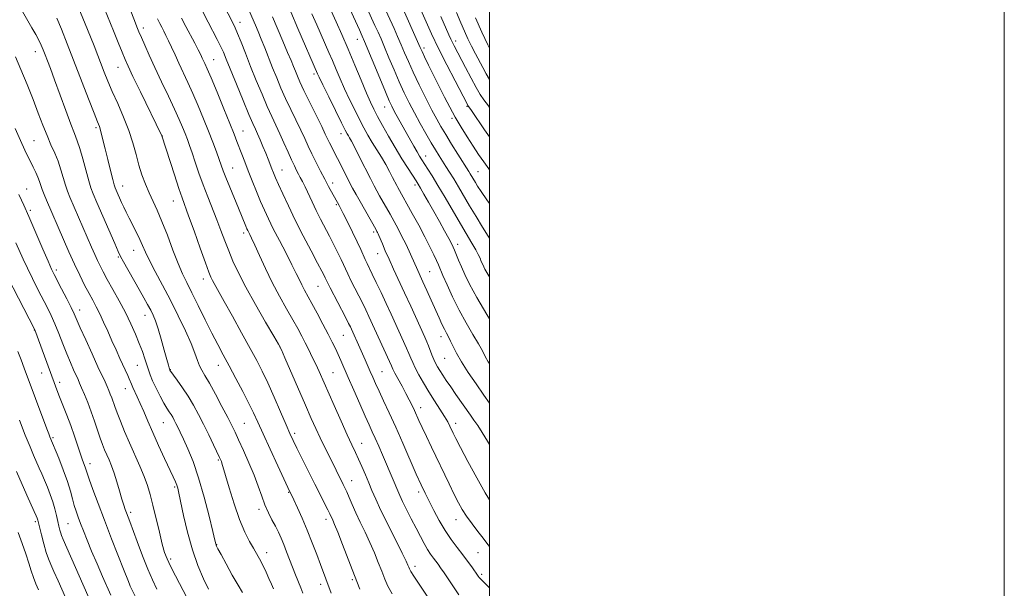
# Model space of a CAD drawing. Extents: x 2187300 to 2190200, y 339800 to 342700.
# Drawn here: x 2189817 to 2190200, y 340170 to 340391 of the extents above; entities that cross this region are included whole.
import ezdxf

# ---------------------------------------------------------------- set-up
doc = ezdxf.new("R2010")
doc.units = 0
doc.header["$MEASUREMENT"] = 0
for name, color, linetype, lineweight in [('32000', 7, 'Continuous', 0), ('DTM SPOT ELEVATION', 2, 'Continuous', 13), ('INDEX CONTOUR', 41, 'Continuous', 13), ('INTERMEDIATE CONTOUR', 44, 'Continuous', 0)]:
    doc.layers.add(name, color=color, linetype=linetype, lineweight=lineweight)

msp = doc.modelspace()

# ---------------------------------------------------------------- linework, layer by layer
at = {"layer": '32000', "flags": 128}
for points in [[(2187300, 339800), (2190200, 339800), (2190200, 342700), (2187300, 342700), (2187300, 339800)], [(2187500, 340000), (2190000, 340000), (2190000, 342500), (2187500, 342500), (2187500, 340000)]]:
    msp.add_lwpolyline(points, dxfattribs=at)
at = {"layer": 'DTM SPOT ELEVATION'}
for p in [(2189903.03, 340390.33, 1063.4), (2189865.56, 340388.24, 1071.51), (2189948.71, 340383.83, 1052.7), (2189986.89, 340383.14, 1041.52), (2189823.52, 340378.93, 1080.67), (2189974.6, 340380.38, 1045.58), (2189892.87, 340375.92, 1067.17), (2189855.61, 340372.88, 1074.82), (2189931.77, 340370.24, 1058.38), (2189959.3, 340357.49, 1052.75), (2189991.25, 340357.72, 1044.16), (2189985.45, 340353.04, 1046.32), (2189847.12, 340349.45, 1078.28), (2189904.21, 340348.12, 1067.19), (2189822.98, 340344.45, 1083.02), (2189872.85, 340346.16, 1073.98), (2189942.33, 340347.06, 1058.61), (2189975.25, 340338.47, 1051.34), (2189900.16, 340333.79, 1069.18), (2189919.45, 340332.99, 1065.2), (2189995.58, 340332.35, 1047.06), (2189820.14, 340325.61, 1085.22), (2189857.47, 340326.82, 1077.33), (2189939.08, 340327.95, 1061.49), (2189971.03, 340327.17, 1054.38), (2189877.21, 340320.97, 1074.74), (2189821.59, 340317.26, 1085.67), (2189940.54, 340319.52, 1062.2), (2189904.53, 340308.54, 1070.39), (2189955.05, 340308.88, 1060.31), (2189987.69, 340304.13, 1053.49), (2189855.83, 340299.12, 1080.18), (2189861.79, 340301.71, 1078.75), (2189956.49, 340300.46, 1060.73), (2189831.69, 340294.17, 1085.62), (2189888.87, 340290.69, 1074.55), (2189976.8, 340293.54, 1057.02), (2189933.4, 340287.79, 1066.91), (2189840.77, 340278.64, 1085.41), (2189866.13, 340276.55, 1080.68), (2189823.17, 340270.81, 1090.05), (2189943.16, 340268.7, 1066.95), (2189981.13, 340268.23, 1058.58), (2189918.63, 340264.15, 1072.01), (2189982.55, 340259.84, 1058.97), (2189863.14, 340257.06, 1082.91), (2189894.65, 340257.13, 1076.69), (2189826.06, 340254.09, 1090.75), (2189875.94, 340255.4, 1079.95), (2189939.2, 340254.27, 1069.05), (2189958.18, 340254.57, 1065.06), (2189833.07, 340250.5, 1089.5), (2189858.52, 340248.04, 1084.68), (2189973.24, 340240.69, 1063.43), (2189873.31, 340234.8, 1082.89), (2189904.73, 340234.53, 1077.02), (2189986.89, 340234.6, 1061.49), (2189924.37, 340230.62, 1073.62), (2189830.42, 340228.98, 1091.77), (2189950.35, 340226.7, 1069.25), (2189844.77, 340218.84, 1089.48), (2189894.65, 340220.27, 1080.18), (2189946.46, 340212.22, 1071.28), (2189877.63, 340209.73, 1084.25), (2189921.96, 340207.72, 1076.12), (2189972.49, 340207.82, 1066.4), (2189860.58, 340199.99, 1087.64), (2189910.51, 340201.07, 1078.41), (2189823.52, 340196.3, 1096.29), (2189836.2, 340195.58, 1093), (2189936.43, 340197.2, 1074.49), (2189986.98, 340197.1, 1064.71), (2189894.06, 340187.36, 1081.93), (2189913.44, 340184.27, 1079.4), (2189995.5, 340184.27, 1064.97), (2189876.15, 340181.81, 1085.65), (2189971.12, 340179.02, 1069.53), (2189996.93, 340175.88, 1065.71), (2189934.41, 340171.99, 1076.48), (2189946.77, 340173.81, 1074.26)]:
    msp.add_point(p, dxfattribs=at)
at = {"layer": 'INDEX CONTOUR'}
for points in [[(2189916.061, 340170.281, 1080), (2189915.292, 340172.042, 1080), (2189914.29, 340174.29, 1080), (2189913.228, 340176.639, 1080), (2189912.317, 340178.606, 1080), (2189911.703, 340179.859, 1080), (2189911.273, 340180.655, 1080), (2189908.261, 340185.96, 1080), (2189906.743, 340188.662, 1080), (2189904.927, 340192.291, 1080), (2189902.904, 340197.138, 1080), (2189900.795, 340203.224, 1080), (2189898.845, 340209.499, 1080), (2189896.023, 340219.111, 1080), (2189895.822, 340219.709, 1080), (2189895.601, 340220.244, 1080), (2189895.148, 340221.229, 1080), (2189892.794, 340226.195, 1080), (2189890.937, 340230.064, 1080), (2189888.933, 340234.16, 1080), (2189886.973, 340238.026, 1080), (2189885.013, 340241.641, 1080), (2189882.952, 340245.092, 1080), (2189880.757, 340248.395, 1080), (2189878.695, 340251.292, 1080), (2189875.852, 340255.164, 1080), (2189875.748, 340255.357, 1080), (2189875.527, 340256.059, 1080), (2189875.229, 340257.123, 1080), (2189874.631, 340259.344, 1080), (2189873.665, 340262.981, 1080), (2189872.489, 340267.3, 1080), (2189871.314, 340271.321, 1080), (2189870.296, 340274.313, 1080), (2189869.359, 340276.541, 1080), (2189868.367, 340278.522, 1080), (2189867.193, 340280.712, 1080), (2189865.745, 340283.33, 1080), (2189863.939, 340286.537, 1080), (2189857.809, 340297.345, 1080), (2189856.671, 340299.43, 1080), (2189855.735, 340301.377, 1080), (2189854.384, 340304.447, 1080), (2189847.451, 340320.386, 1080), (2189846.016, 340323.733, 1080), (2189845.113, 340326.117, 1080), (2189844.294, 340328.824, 1080), (2189841.996, 340337.278, 1080), (2189840.822, 340341.368, 1080), (2189839.819, 340344.379, 1080), (2189838.762, 340347.126, 1080), (2189837.335, 340350.792, 1080), (2189835.348, 340356.152, 1080), (2189831.017, 340368.089, 1080), (2189829.424, 340372.408, 1080), (2189828.264, 340375.475, 1080), (2189827.383, 340377.754, 1080), (2189826.628, 340379.67, 1080), (2189825.856, 340381.487, 1080), (2189824.921, 340383.428, 1080), (2189823.709, 340385.679, 1080), (2189822.223, 340388.278, 1080), (2189818.55, 340394.537, 1080)], [(2190000, 340306.444, 1050), (2189999.455, 340307.268, 1050), (2189997.217, 340310.833, 1050), (2189994.755, 340314.874, 1050), (2189992.287, 340319.005, 1050), (2189987.922, 340326.422, 1050), (2189986.078, 340329.513, 1050), (2189984.46, 340332.138, 1050), (2189983.019, 340334.407, 1050), (2189981.692, 340336.474, 1050), (2189980.4, 340338.511, 1050), (2189979, 340340.788, 1050), (2189977.332, 340343.596, 1050), (2189975.3, 340347.119, 1050), (2189973.064, 340351.098, 1050), (2189970.846, 340355.163, 1050), (2189968.811, 340359.056, 1050), (2189966.888, 340362.968, 1050), (2189964.947, 340367.198, 1050), (2189962.915, 340371.896, 1050), (2189960.937, 340376.613, 1050), (2189959.216, 340380.748, 1050), (2189957.876, 340383.907, 1050), (2189956.729, 340386.516, 1050), (2189955.509, 340389.211, 1050), (2189952.37, 340396.08, 1050)], [(2190000, 340368.179, 1040), (2189998.74, 340370.322, 1040), (2189997.401, 340372.767, 1040), (2189994.55, 340378.154, 1040), (2189993.043, 340381.059, 1040), (2189991.594, 340383.991, 1040), (2189990.242, 340386.937, 1040), (2189988.826, 340390.198, 1040), (2189987.133, 340394.153, 1040)], [(2189981.312, 340159.068, 1070), (2189972.652, 340172.068, 1070), (2189970.667, 340175.092, 1070), (2189969.485, 340176.979, 1070), (2189968.921, 340178.003, 1070), (2189968.648, 340178.642, 1070), (2189968.331, 340179.415, 1070), (2189967.6, 340180.994, 1070), (2189966.08, 340184.095, 1070), (2189960.582, 340195.058, 1070), (2189957.816, 340200.698, 1070), (2189955.791, 340205.056, 1070), (2189954.33, 340208.434, 1070), (2189953.084, 340211.451, 1070), (2189951.777, 340214.582, 1070), (2189950.43, 340217.726, 1070), (2189949.138, 340220.64, 1070), (2189947.931, 340223.246, 1070), (2189946.573, 340226.127, 1070), (2189944.766, 340230.033, 1070), (2189942.338, 340235.402, 1070), (2189939.642, 340241.439, 1070), (2189933.775, 340254.681, 1070), (2189932.481, 340257.512, 1070), (2189931.157, 340260.295, 1070), (2189929.793, 340263.072, 1070), (2189928.424, 340265.79, 1070), (2189927.05, 340268.46, 1070), (2189925.507, 340271.352, 1070), (2189923.595, 340274.798, 1070), (2189921.186, 340279.037, 1070), (2189918.449, 340283.934, 1070), (2189915.629, 340289.255, 1070), (2189912.957, 340294.711, 1070), (2189910.618, 340299.764, 1070), (2189908.783, 340303.814, 1070), (2189907.566, 340306.443, 1070), (2189906.835, 340307.949, 1070), (2189906.081, 340309.456, 1070), (2189905.759, 340310.176, 1070), (2189905.328, 340311.208, 1070), (2189902.485, 340318.165, 1070), (2189899.117, 340326.327, 1070), (2189897.62, 340330.03, 1070), (2189896.581, 340332.726, 1070), (2189895.805, 340334.865, 1070), (2189894.998, 340337.137, 1070), (2189893.911, 340340.1, 1070), (2189892.515, 340343.792, 1070), (2189890.828, 340348.115, 1070), (2189888.893, 340352.932, 1070), (2189886.823, 340357.921, 1070), (2189884.753, 340362.719, 1070), (2189882.798, 340367.039, 1070), (2189879.325, 340374.448, 1070), (2189877.825, 340377.718, 1070), (2189876.487, 340380.667, 1070), (2189875.312, 340383.206, 1070), (2189874.298, 340385.285, 1070), (2189873.417, 340387, 1070), (2189872.637, 340388.485, 1070), (2189871.901, 340389.922, 1070), (2189871.067, 340391.688, 1070)], [(2190000, 340226.292, 1060), (2189999.218, 340227.619, 1060), (2189997.164, 340230.934, 1060), (2189995.404, 340233.653, 1060), (2189993.966, 340235.801, 1060), (2189992.618, 340237.747, 1060), (2189986.968, 340245.781, 1060), (2189984.918, 340248.732, 1060), (2189983.204, 340251.239, 1060), (2189981.826, 340253.307, 1060), (2189980.725, 340255.024, 1060), (2189979.837, 340256.495, 1060), (2189979.08, 340257.893, 1060), (2189978.368, 340259.408, 1060), (2189977.641, 340261.161, 1060), (2189976.253, 340264.701, 1060), (2189975.635, 340266.193, 1060), (2189974.84, 340267.992, 1060), (2189969.412, 340280.016, 1060), (2189966.999, 340285.292, 1060), (2189962.71, 340294.5, 1060), (2189960.958, 340298.319, 1060), (2189959.515, 340301.602, 1060), (2189958.385, 340304.276, 1060), (2189957.05, 340307.493, 1060), (2189956.736, 340308.208, 1060), (2189956.52, 340308.655, 1060), (2189956.276, 340309.118, 1060), (2189955.8, 340309.972, 1060), (2189949.689, 340320.719, 1060), (2189948.163, 340323.452, 1060), (2189946.828, 340325.907, 1060), (2189945.497, 340328.443, 1060), (2189944.032, 340331.308, 1060), (2189937.822, 340343.573, 1060), (2189937.098, 340345.081, 1060), (2189936.216, 340346.945, 1060), (2189934.804, 340349.865, 1060), (2189930.166, 340359.274, 1060), (2189927.927, 340363.868, 1060), (2189926.365, 340367.196, 1060), (2189925.346, 340369.513, 1060), (2189924.6, 340371.341, 1060), (2189923.865, 340373.189, 1060), (2189922.927, 340375.503, 1060), (2189921.585, 340378.714, 1060), (2189919.729, 340383.049, 1060), (2189915.633, 340392.531, 1060)], [(2189865.02, 340161.963, 1090), (2189860.747, 340170.54, 1090), (2189860.448, 340171.203, 1090), (2189860.121, 340172.03, 1090), (2189859.441, 340173.779, 1090), (2189858.099, 340177.206, 1090), (2189853.196, 340189.668, 1090), (2189850.407, 340196.859, 1090), (2189847.935, 340203.385, 1090), (2189845.934, 340208.802, 1090), (2189844.501, 340212.796, 1090), (2189843.673, 340215.217, 1090), (2189842.934, 340217.504, 1090), (2189841.928, 340220.239, 1090), (2189841.105, 340222.571, 1090), (2189838.736, 340229.564, 1090), (2189837.29, 340233.643, 1090), (2189835.759, 340237.682, 1090), (2189832.941, 340244.786, 1090), (2189831.856, 340247.598, 1090), (2189830.827, 340250.377, 1090), (2189823.353, 340270.879, 1090), (2189823.255, 340271.093, 1090), (2189810.77, 340295.225, 1090)]]:
    msp.add_polyline3d(points, dxfattribs=at)
at = {"layer": 'INTERMEDIATE CONTOUR'}
for points in [[(2189962.122, 340168.221, 1072), (2189960.566, 340171.209, 1072), (2189959.316, 340174.039, 1072), (2189958.126, 340177.036, 1072), (2189956.791, 340180.446, 1072), (2189955.268, 340184.207, 1072), (2189953.552, 340188.177, 1072), (2189951.671, 340192.211, 1072), (2189949.772, 340196.143, 1072), (2189948.028, 340199.8, 1072), (2189946.583, 340203.03, 1072), (2189945.43, 340205.752, 1072), (2189944.531, 340207.905, 1072), (2189943.829, 340209.493, 1072), (2189943.205, 340210.795, 1072), (2189937.66, 340221.879, 1072), (2189935.936, 340225.364, 1072), (2189934.216, 340228.925, 1072), (2189932.566, 340232.469, 1072), (2189930.77, 340236.47, 1072), (2189928.535, 340241.55, 1072), (2189920.514, 340259.944, 1072), (2189919.132, 340263.064, 1072), (2189918.005, 340265.272, 1072), (2189916.178, 340268.437, 1072), (2189913.008, 340273.877, 1072), (2189909.093, 340280.698, 1072), (2189905.343, 340287.453, 1072), (2189902.462, 340293.017, 1072), (2189900.343, 340297.558, 1072), (2189898.671, 340301.565, 1072), (2189897.167, 340305.464, 1072), (2189895.685, 340309.432, 1072), (2189894.111, 340313.58, 1072), (2189890.548, 340322.57, 1072), (2189888.769, 340327.225, 1072), (2189887.14, 340331.809, 1072), (2189885.706, 340336.065, 1072), (2189884.496, 340339.708, 1072), (2189883.514, 340342.564, 1072), (2189882.656, 340344.909, 1072), (2189881.794, 340347.133, 1072), (2189880.79, 340349.613, 1072), (2189879.475, 340352.682, 1072), (2189877.67, 340356.664, 1072), (2189875.291, 340361.713, 1072), (2189872.617, 340367.317, 1072), (2189870.023, 340372.797, 1072), (2189867.818, 340377.578, 1072), (2189866.062, 340381.497, 1072), (2189864.751, 340384.493, 1072), (2189863.83, 340386.647, 1072), (2189863.033, 340388.598, 1072), (2189862.039, 340391.124, 1072), (2189856.78, 340404.69, 1072)], [(2190000, 340275.097, 1054), (2189998.955, 340276.823, 1054), (2189995.085, 340283.424, 1054), (2189992.284, 340288.568, 1054), (2189990.412, 340292.403, 1054), (2189989.092, 340295.407, 1054), (2189988.013, 340297.971, 1054), (2189986.424, 340301.803, 1054), (2189985.88, 340303.06, 1054), (2189985.242, 340304.369, 1054), (2189984.209, 340306.312, 1054), (2189982.58, 340309.292, 1054), (2189980.536, 340312.982, 1054), (2189978.353, 340316.876, 1054), (2189976.291, 340320.511, 1054), (2189974.509, 340323.611, 1054), (2189973.153, 340325.945, 1054), (2189972.26, 340327.451, 1054), (2189971.462, 340328.733, 1054), (2189968.403, 340333.517, 1054), (2189965.983, 340337.374, 1054), (2189963.343, 340341.717, 1054), (2189960.769, 340346.141, 1054), (2189958.442, 340350.294, 1054), (2189956.519, 340353.832, 1054), (2189955.062, 340356.621, 1054), (2189953.76, 340359.34, 1054), (2189952.211, 340362.878, 1054), (2189950.12, 340367.849, 1054), (2189947.646, 340373.786, 1054), (2189945.052, 340379.946, 1054), (2189942.582, 340385.673, 1054), (2189940.401, 340390.631, 1054), (2189936.604, 340399.212, 1054)], [(2190000, 340291.437, 1052), (2189999.727, 340291.893, 1052), (2189998.247, 340294.516, 1052), (2189997.377, 340296.233, 1052), (2189996.823, 340297.487, 1052), (2189996.31, 340298.686, 1052), (2189995.645, 340300.105, 1052), (2189994.654, 340301.985, 1052), (2189993.192, 340304.542, 1052), (2189988.748, 340312.077, 1052), (2189982.773, 340322.3, 1052), (2189979.983, 340327.017, 1052), (2189977.756, 340330.673, 1052), (2189976.058, 340333.367, 1052), (2189973.757, 340336.931, 1052), (2189972.849, 340338.389, 1052), (2189971.861, 340340.065, 1052), (2189970.644, 340342.208, 1052), (2189963.014, 340355.856, 1052), (2189962.013, 340357.74, 1052), (2189961.004, 340359.894, 1052), (2189959.535, 340363.333, 1052), (2189957.336, 340368.638, 1052), (2189951.44, 340382.973, 1052), (2189950.539, 340385.055, 1052), (2189949.464, 340387.412, 1052), (2189944.128, 340399.035, 1052)], [(2190000, 340333.027, 1046), (2189999.723, 340333.393, 1046), (2189997.744, 340336.147, 1046), (2189995.755, 340339.059, 1046), (2189993.644, 340342.264, 1046), (2189991.343, 340345.844, 1046), (2189988.964, 340349.672, 1046), (2189986.665, 340353.57, 1046), (2189984.555, 340357.413, 1046), (2189982.548, 340361.297, 1046), (2189976.363, 340373.709, 1046), (2189974.774, 340376.934, 1046), (2189973.776, 340379.007, 1046), (2189973.046, 340380.602, 1046), (2189965.375, 340397.778, 1046)], [(2189938.498, 340168.575, 1076), (2189934.339, 340179.648, 1076), (2189932.88, 340183.58, 1076), (2189931.146, 340188.159, 1076), (2189929.227, 340192.985, 1076), (2189927.246, 340197.648, 1076), (2189925.422, 340201.729, 1076), (2189924.005, 340204.806, 1076), (2189921.697, 340209.654, 1076), (2189917.768, 340218.054, 1076), (2189914.787, 340224.467, 1076), (2189912.021, 340230.468, 1076), (2189909.977, 340234.966, 1076), (2189908.321, 340238.566, 1076), (2189906.508, 340242.294, 1076), (2189904.148, 340246.894, 1076), (2189901.468, 340251.975, 1076), (2189898.848, 340256.862, 1076), (2189896.558, 340261.1, 1076), (2189894.418, 340265.115, 1076), (2189892.137, 340269.552, 1076), (2189889.528, 340274.815, 1076), (2189886.828, 340280.335, 1076), (2189884.379, 340285.304, 1076), (2189882.411, 340289.206, 1076), (2189880.72, 340292.691, 1076), (2189878.99, 340296.707, 1076), (2189876.993, 340301.887, 1076), (2189874.849, 340307.623, 1076), (2189872.764, 340312.997, 1076), (2189870.902, 340317.326, 1076), (2189867.728, 340324.113, 1076), (2189866.307, 340327.48, 1076), (2189864.984, 340331.073, 1076), (2189863.779, 340334.919, 1076), (2189862.666, 340339.05, 1076), (2189861.45, 340343.515, 1076), (2189859.89, 340348.368, 1076), (2189857.848, 340353.581, 1076), (2189855.586, 340358.792, 1076), (2189853.46, 340363.561, 1076), (2189851.74, 340367.574, 1076), (2189850.331, 340371.048, 1076), (2189846.368, 340381.196, 1076), (2189844.939, 340384.807, 1076), (2189839.993, 340397.074, 1076)], [(2189949.686, 340170.113, 1074), (2189947.605, 340175.429, 1074), (2189942.935, 340187.419, 1074), (2189941.025, 340192.259, 1074), (2189939.792, 340195.281, 1074), (2189939.101, 340196.875, 1074), (2189937.954, 340199.36, 1074), (2189937.192, 340200.918, 1074), (2189932.122, 340210.899, 1074), (2189929.669, 340215.781, 1074), (2189927.217, 340220.7, 1074), (2189925.147, 340224.884, 1074), (2189923.688, 340227.884, 1074), (2189922.469, 340230.527, 1074), (2189920.969, 340233.959, 1074), (2189918.823, 340238.949, 1074), (2189916.303, 340244.763, 1074), (2189913.841, 340250.294, 1074), (2189911.715, 340254.784, 1074), (2189909.602, 340258.901, 1074), (2189907.026, 340263.665, 1074), (2189903.704, 340269.719, 1074), (2189900.123, 340276.21, 1074), (2189896.961, 340281.903, 1074), (2189892.426, 340289.986, 1074), (2189891.752, 340291.334, 1074), (2189890.939, 340293.323, 1074), (2189889.616, 340296.923, 1074), (2189887.568, 340302.664, 1074), (2189885.206, 340309.311, 1074), (2189883.106, 340315.191, 1074), (2189880.56, 340322.205, 1074), (2189879.313, 340325.843, 1074), (2189877.594, 340331.084, 1074), (2189872.687, 340346.257, 1074), (2189872.543, 340346.566, 1074), (2189864.363, 340363.429, 1074), (2189861.488, 340369.383, 1074), (2189859.622, 340373.31, 1074), (2189858.41, 340375.997, 1074), (2189857.251, 340378.754, 1074), (2189855.689, 340382.557, 1074), (2189853.86, 340387.056, 1074), (2189850.395, 340395.658, 1074)], [(2190000, 340170.639, 1066), (2189999.537, 340171.094, 1066), (2189996.979, 340173.589, 1066), (2189996.447, 340174.151, 1066), (2189996.005, 340174.663, 1066), (2189995.601, 340175.191, 1066), (2189993.098, 340178.727, 1066), (2189991.515, 340180.906, 1066), (2189989.613, 340183.453, 1066), (2189987.464, 340186.276, 1066), (2189985.162, 340189.406, 1066), (2189982.809, 340192.902, 1066), (2189980.507, 340196.754, 1066), (2189978.366, 340200.667, 1066), (2189976.501, 340204.273, 1066), (2189974.944, 340207.399, 1066), (2189973.419, 340210.644, 1066), (2189971.568, 340214.797, 1066), (2189966.383, 340226.767, 1066), (2189963.591, 340233.102, 1066), (2189961.055, 340238.649, 1066), (2189958.874, 340243.288, 1066), (2189957.089, 340247.047, 1066), (2189955.714, 340250.007, 1066), (2189954.624, 340252.437, 1066), (2189953.661, 340254.652, 1066), (2189951.696, 340259.235, 1066), (2189950.67, 340261.589, 1066), (2189949.631, 340263.916, 1066), (2189946.363, 340271.083, 1066), (2189945.935, 340271.988, 1066), (2189945.233, 340273.398, 1066), (2189943.994, 340275.823, 1066), (2189938.13, 340287.145, 1066), (2189937.048, 340289.273, 1066), (2189936.514, 340290.365, 1066), (2189936.187, 340291.062, 1066), (2189935.733, 340291.986, 1066), (2189934.847, 340293.713, 1066), (2189933.223, 340296.801, 1066), (2189930.695, 340301.575, 1066), (2189927.634, 340307.415, 1066), (2189924.543, 340313.474, 1066), (2189921.847, 340319.008, 1066), (2189919.656, 340323.717, 1066), (2189918.001, 340327.41, 1066), (2189916.872, 340330.007, 1066), (2189916.097, 340331.872, 1066), (2189915.461, 340333.483, 1066), (2189913.991, 340337.258, 1066), (2189913.061, 340339.569, 1066), (2189911.984, 340342.151, 1066), (2189910.874, 340344.74, 1066), (2189909.875, 340347.012, 1066), (2189909.036, 340348.862, 1066), (2189908.057, 340351.06, 1066), (2189906.546, 340354.595, 1066), (2189904.275, 340360.043, 1066), (2189901.68, 340366.345, 1066), (2189897.743, 340376.002, 1066), (2189896.599, 340378.733, 1066), (2189895.526, 340381.065, 1066), (2189894.195, 340383.709, 1066), (2189890.682, 340390.433, 1066), (2189888.603, 340394.485, 1066)], [(2190000, 340186.654, 1064), (2189999.025, 340187.99, 1064), (2189997.549, 340189.93, 1064), (2189995.524, 340192.52, 1064), (2189993.24, 340195.478, 1064), (2189991.102, 340198.399, 1064), (2189989.39, 340201.026, 1064), (2189987.893, 340203.699, 1064), (2189986.274, 340206.908, 1064), (2189984.286, 340210.992, 1064), (2189977.461, 340225.247, 1064), (2189975.461, 340229.457, 1064), (2189973.819, 340232.959, 1064), (2189972.605, 340235.613, 1064), (2189970.844, 340239.534, 1064), (2189969.929, 340241.481, 1064), (2189968.851, 340243.661, 1064), (2189967.552, 340246.164, 1064), (2189966.029, 340248.989, 1064), (2189963.266, 340254.05, 1064), (2189962.479, 340255.565, 1064), (2189961.885, 340256.826, 1064), (2189961.117, 340258.54, 1064), (2189953.107, 340276.103, 1064), (2189951.906, 340278.662, 1064), (2189950.628, 340281.317, 1064), (2189949.226, 340284.148, 1064), (2189946.191, 340290.11, 1064), (2189944.92, 340292.646, 1064), (2189943.998, 340294.581, 1064), (2189943.224, 340296.281, 1064), (2189942.311, 340298.251, 1064), (2189941.046, 340300.864, 1064), (2189939.497, 340303.973, 1064), (2189937.803, 340307.295, 1064), (2189934.376, 340313.904, 1064), (2189932.7, 340317.237, 1064), (2189931.084, 340320.602, 1064), (2189928.328, 340326.479, 1064), (2189927.321, 340328.525, 1064), (2189926.507, 340330.087, 1064), (2189925.783, 340331.432, 1064), (2189925.048, 340332.828, 1064), (2189924.193, 340334.551, 1064), (2189923.108, 340336.882, 1064), (2189921.728, 340339.981, 1064), (2189920.16, 340343.531, 1064), (2189918.556, 340347.098, 1064), (2189915.441, 340353.766, 1064), (2189913.673, 340357.686, 1064), (2189911.617, 340362.483, 1064), (2189909.399, 340367.839, 1064), (2189907.2, 340373.275, 1064), (2189905.185, 340378.342, 1064), (2189903.467, 340382.699, 1064), (2189902.135, 340386.032, 1064), (2189901.19, 340388.259, 1064), (2189900.254, 340390.219, 1064), (2189896.702, 340397.231, 1064)], [(2190000, 340204.811, 1062), (2189998.329, 340207.516, 1062), (2189995.046, 340213.354, 1062), (2189991.628, 340219.715, 1062), (2189988.762, 340225.176, 1062), (2189986.948, 340228.688, 1062), (2189985.938, 340230.697, 1062), (2189984.637, 340233.378, 1062), (2189983.749, 340235.056, 1062), (2189982.471, 340237.242, 1062), (2189980.705, 340240.051, 1062), (2189978.617, 340243.314, 1062), (2189976.438, 340246.79, 1062), (2189974.382, 340250.24, 1062), (2189972.583, 340253.429, 1062), (2189971.157, 340256.12, 1062), (2189970.16, 340258.182, 1062), (2189969.415, 340259.89, 1062), (2189968.685, 340261.62, 1062), (2189967.771, 340263.698, 1062), (2189961.787, 340276.906, 1062), (2189959.85, 340281.121, 1062), (2189957.878, 340285.336, 1062), (2189956.023, 340289.234, 1062), (2189954.458, 340292.473, 1062), (2189952.434, 340296.593, 1062), (2189951.709, 340298.147, 1062), (2189949.995, 340302.075, 1062), (2189948.641, 340305.028, 1062), (2189946.814, 340308.826, 1062), (2189944.849, 340312.809, 1062), (2189943.188, 340316.129, 1062), (2189942.151, 340318.169, 1062), (2189941.591, 340319.234, 1062), (2189937.512, 340326.64, 1062), (2189936.036, 340329.381, 1062), (2189934.354, 340332.566, 1062), (2189932.613, 340335.949, 1062), (2189930.982, 340339.235, 1062), (2189929.566, 340342.238, 1062), (2189928.207, 340345.202, 1062), (2189926.68, 340348.481, 1062), (2189922.803, 340356.52, 1062), (2189920.8, 340360.777, 1062), (2189918.985, 340364.854, 1062), (2189917.328, 340368.791, 1062), (2189915.748, 340372.699, 1062), (2189912.692, 340380.435, 1062), (2189911.31, 340383.896, 1062), (2189910.096, 340386.843, 1062), (2189909.064, 340389.276, 1062), (2189906.747, 340394.63, 1062)], [(2190000, 340242.408, 1058), (2189997.837, 340245.472, 1058), (2189994.77, 340249.835, 1058), (2189991.719, 340254.299, 1058), (2189989.086, 340258.4, 1058), (2189987.168, 340261.77, 1058), (2189985.84, 340264.43, 1058), (2189984.87, 340266.498, 1058), (2189984.052, 340268.118, 1058), (2189983.279, 340269.564, 1058), (2189982.466, 340271.138, 1058), (2189981.534, 340273.106, 1058), (2189980.413, 340275.593, 1058), (2189977.388, 340282.378, 1058), (2189975.673, 340286.192, 1058), (2189974.145, 340289.56, 1058), (2189971.59, 340295.112, 1058), (2189969.804, 340299.179, 1058), (2189968.759, 340301.478, 1058), (2189967.461, 340304.236, 1058), (2189966.003, 340307.2, 1058), (2189964.468, 340310.154, 1058), (2189962.904, 340313.036, 1058), (2189961.353, 340315.82, 1058), (2189957.283, 340323.014, 1058), (2189956.269, 340324.838, 1058), (2189955.191, 340326.858, 1058), (2189953.739, 340329.681, 1058), (2189949.537, 340338.014, 1058), (2189947.622, 340341.779, 1058), (2189946.354, 340344.191, 1058), (2189945.613, 340345.517, 1058), (2189945.156, 340346.282, 1058), (2189944.721, 340347.044, 1058), (2189943.963, 340348.501, 1058), (2189942.518, 340351.384, 1058), (2189940.199, 340356.063, 1058), (2189937.539, 340361.46, 1058), (2189935.252, 340366.135, 1058), (2189933.868, 340369.006, 1058), (2189933.211, 340370.419, 1058), (2189925.57, 340387.976, 1058), (2189922.772, 340394.459, 1058)], [(2190000, 340257.749, 1056), (2189999.518, 340258.498, 1056), (2189998.338, 340260.566, 1056), (2189997.215, 340262.683, 1056), (2189995.726, 340265.387, 1056), (2189993.567, 340269.075, 1056), (2189990.954, 340273.567, 1056), (2189988.223, 340278.541, 1056), (2189985.684, 340283.636, 1056), (2189983.519, 340288.327, 1056), (2189981.881, 340292.049, 1056), (2189980.124, 340296.111, 1056), (2189979.387, 340297.771, 1056), (2189978.329, 340300.083, 1056), (2189976.845, 340303.175, 1056), (2189974.887, 340307.048, 1056), (2189972.482, 340311.578, 1056), (2189969.988, 340316.15, 1056), (2189964.424, 340326.126, 1056), (2189963.942, 340327.03, 1056), (2189962.364, 340330.119, 1056), (2189961.151, 340332.429, 1056), (2189959.675, 340335.078, 1056), (2189957.978, 340337.928, 1056), (2189954.42, 340343.733, 1056), (2189952.795, 340346.514, 1056), (2189951.209, 340349.387, 1056), (2189949.518, 340352.608, 1056), (2189947.63, 340356.342, 1056), (2189945.651, 340360.399, 1056), (2189943.731, 340364.507, 1056), (2189941.995, 340368.428, 1056), (2189940.429, 340372.102, 1056), (2189938.987, 340375.513, 1056), (2189937.614, 340378.698, 1056), (2189932.9, 340389.429, 1056), (2189931.04, 340393.708, 1056)], [(2190000, 340319.963, 1048), (2189998.955, 340321.413, 1048), (2189996.736, 340324.606, 1048), (2189995.395, 340326.654, 1048), (2189994.527, 340328.083, 1048), (2189992.542, 340331.443, 1048), (2189991.976, 340332.36, 1048), (2189987.74, 340339.081, 1048), (2189985.294, 340343.001, 1048), (2189982.98, 340346.759, 1048), (2189981.141, 340349.837, 1048), (2189979.508, 340352.751, 1048), (2189977.657, 340356.271, 1048), (2189975.307, 340360.907, 1048), (2189972.735, 340366.109, 1048), (2189970.361, 340371.062, 1048), (2189968.493, 340375.154, 1048), (2189967.01, 340378.57, 1048), (2189965.678, 340381.697, 1048), (2189964.312, 340384.84, 1048), (2189962.92, 340387.979, 1048), (2189958.871, 340396.929, 1048)], [(2190000, 340345.882, 1044), (2189998.08, 340348.65, 1044), (2189992.96, 340356.175, 1044), (2189991.629, 340358.065, 1044), (2189991.515, 340358.26, 1044), (2189991.296, 340358.669, 1044), (2189986.606, 340367.652, 1044), (2189983.434, 340373.821, 1044), (2189980.233, 340380.221, 1044), (2189977.501, 340385.939, 1044), (2189975.36, 340390.629, 1044), (2189972.84, 340396.344, 1044)], [(2189927.48, 340168.579, 1078), (2189926.688, 340170.644, 1078), (2189924.64, 340175.714, 1078), (2189923.49, 340178.602, 1078), (2189921.19, 340184.613, 1078), (2189920.092, 340187.415, 1078), (2189919.041, 340189.914, 1078), (2189917.974, 340192.234, 1078), (2189916.81, 340194.556, 1078), (2189915.5, 340197.041, 1078), (2189914.118, 340199.773, 1078), (2189912.773, 340202.809, 1078), (2189911.513, 340206.213, 1078), (2189910.183, 340210.057, 1078), (2189908.57, 340214.416, 1078), (2189906.558, 340219.244, 1078), (2189904.422, 340224.017, 1078), (2189902.535, 340228.089, 1078), (2189901.129, 340231.081, 1078), (2189899.869, 340233.671, 1078), (2189898.28, 340236.803, 1078), (2189896.052, 340241.096, 1078), (2189893.524, 340245.867, 1078), (2189891.197, 340250.11, 1078), (2189889.458, 340253.09, 1078), (2189888.231, 340255.159, 1078), (2189887.326, 340256.943, 1078), (2189886.528, 340259.017, 1078), (2189885.545, 340261.768, 1078), (2189884.059, 340265.532, 1078), (2189881.849, 340270.502, 1078), (2189879.086, 340276.289, 1078), (2189876.033, 340282.363, 1078), (2189872.958, 340288.221, 1078), (2189870.143, 340293.492, 1078), (2189867.875, 340297.835, 1078), (2189866.325, 340301.059, 1078), (2189865.212, 340303.587, 1078), (2189864.138, 340305.994, 1078), (2189862.81, 340308.708, 1078), (2189859.965, 340314.252, 1078), (2189858.835, 340316.54, 1078), (2189857.906, 340318.522, 1078), (2189857.072, 340320.376, 1078), (2189854.956, 340325.207, 1078), (2189854.577, 340326.118, 1078), (2189854.22, 340327.225, 1078), (2189853.66, 340329.284, 1078), (2189852.751, 340332.773, 1078), (2189851.659, 340337.046, 1078), (2189850.63, 340341.179, 1078), (2189849.29, 340346.81, 1078), (2189848.86, 340348.512, 1078), (2189848.432, 340349.865, 1078), (2189847.712, 340351.737, 1078), (2189846.365, 340355.131, 1078), (2189844.181, 340360.704, 1078), (2189835.911, 340381.962, 1078), (2189833.661, 340387.71, 1078), (2189831.955, 340391.985, 1078)], [(2189988.112, 340167.849, 1068), (2189986.214, 340170.582, 1068), (2189982.337, 340176.379, 1068), (2189980.993, 340178.365, 1068), (2189980.003, 340179.771, 1068), (2189979.135, 340180.941, 1068), (2189978.195, 340182.182, 1068), (2189977.137, 340183.655, 1068), (2189975.952, 340185.486, 1068), (2189974.627, 340187.782, 1068), (2189973.135, 340190.557, 1068), (2189971.445, 340193.812, 1068), (2189969.575, 340197.461, 1068), (2189967.738, 340201.091, 1068), (2189966.195, 340204.207, 1068), (2189965.124, 340206.487, 1068), (2189964.331, 340208.303, 1068), (2189962.529, 340212.605, 1068), (2189958.432, 340222.249, 1068), (2189956.968, 340225.661, 1068), (2189955.635, 340228.709, 1068), (2189954.479, 340231.266, 1068), (2189953.268, 340233.9, 1068), (2189951.701, 340237.352, 1068), (2189949.597, 340242.077, 1068), (2189947.259, 340247.388, 1068), (2189945.107, 340252.316, 1068), (2189942.213, 340258.988, 1068), (2189941.164, 340261.341, 1068), (2189940.109, 340263.586, 1068), (2189938.873, 340266.09, 1068), (2189937.284, 340269.208, 1068), (2189935.257, 340273.121, 1068), (2189933.052, 340277.327, 1068), (2189931.015, 340281.152, 1068), (2189928.166, 340286.354, 1068), (2189927.131, 340288.307, 1068), (2189926.135, 340290.334, 1068), (2189924.931, 340292.826, 1068), (2189923.252, 340296.184, 1068), (2189920.959, 340300.611, 1068), (2189918.384, 340305.532, 1068), (2189915.985, 340310.178, 1068), (2189914.095, 340314, 1068), (2189912.555, 340317.338, 1068), (2189911.087, 340320.749, 1068), (2189909.482, 340324.634, 1068), (2189907.817, 340328.756, 1068), (2189906.246, 340332.716, 1068), (2189904.89, 340336.197, 1068), (2189903.741, 340339.19, 1068), (2189901.875, 340344.115, 1068), (2189900.782, 340346.929, 1068), (2189899.145, 340351.021, 1068), (2189896.782, 340356.82, 1068), (2189894.144, 340363.231, 1068), (2189891.836, 340368.775, 1068), (2189890.315, 340372.346, 1068), (2189889.435, 340374.331, 1068), (2189888.427, 340376.506, 1068), (2189887.812, 340377.781, 1068), (2189886.865, 340379.64, 1068), (2189885.467, 340382.291, 1068), (2189882.01, 340388.809, 1068), (2189880.356, 340392.012, 1068)], [(2190000, 340357.307, 1042), (2189999.557, 340357.888, 1042), (2189997.78, 340360.273, 1042), (2189996.369, 340362.379, 1042), (2189994.831, 340365.012, 1042), (2189992.828, 340368.703, 1042), (2189990.628, 340372.869, 1042), (2189986.27, 340381.242, 1042), (2189985.601, 340382.575, 1042), (2189985.022, 340383.795, 1042), (2189984.263, 340385.494, 1042), (2189981.12, 340392.689, 1042)], [(2190000, 340380.399, 1038), (2189999.398, 340381.578, 1038), (2189997.035, 340386.509, 1038), (2189994.512, 340392.162, 1038)], [(2189903.984, 340168.755, 1082), (2189902.311, 340171.592, 1082), (2189900.069, 340175.56, 1082), (2189897.684, 340179.873, 1082), (2189895.7, 340183.506, 1082), (2189894.519, 340185.7, 1082), (2189893.982, 340186.742, 1082), (2189893.79, 340187.186, 1082), (2189893.651, 340187.66, 1082), (2189893.305, 340189.093, 1082), (2189892.504, 340192.492, 1082), (2189891.074, 340198.449, 1082), (2189889.165, 340205.903, 1082), (2189887.006, 340213.382, 1082), (2189884.817, 340219.676, 1082), (2189882.778, 340224.643, 1082), (2189881.064, 340228.405, 1082), (2189879.795, 340231.115, 1082), (2189878.877, 340233.049, 1082), (2189878.165, 340234.512, 1082), (2189877.53, 340235.767, 1082), (2189876.916, 340236.903, 1082), (2189876.279, 340237.969, 1082), (2189875.568, 340239.055, 1082), (2189874.688, 340240.427, 1082), (2189873.53, 340242.393, 1082), (2189872.058, 340245.121, 1082), (2189870.492, 340248.198, 1082), (2189869.124, 340251.071, 1082), (2189868.16, 340253.345, 1082), (2189867.471, 340255.265, 1082), (2189866.085, 340259.597, 1082), (2189865.128, 340262.398, 1082), (2189863.928, 340265.624, 1082), (2189862.444, 340269.251, 1082), (2189860.65, 340273.251, 1082), (2189858.527, 340277.59, 1082), (2189856.11, 340282.164, 1082), (2189853.669, 340286.593, 1082), (2189851.527, 340290.428, 1082), (2189849.919, 340293.367, 1082), (2189848.712, 340295.691, 1082), (2189847.681, 340297.83, 1082), (2189846.617, 340300.183, 1082), (2189845.379, 340303.018, 1082), (2189836.958, 340322.472, 1082), (2189836.039, 340324.779, 1082), (2189835.256, 340327.092, 1082), (2189833.472, 340333.101, 1082), (2189832.364, 340336.386, 1082), (2189831.073, 340339.569, 1082), (2189829.635, 340342.812, 1082), (2189828.095, 340346.365, 1082), (2189826.477, 340350.442, 1082), (2189824.703, 340355.115, 1082), (2189822.667, 340360.42, 1082), (2189820.335, 340366.262, 1082), (2189817.946, 340372.014, 1082), (2189815.81, 340376.918, 1082)], [(2189890.825, 340170.042, 1084), (2189888.893, 340174.154, 1084), (2189886.713, 340179.334, 1084), (2189884.566, 340185.438, 1084), (2189882.694, 340192.176, 1084), (2189881.178, 340198.693, 1084), (2189879.348, 340207.357, 1084), (2189878.887, 340209.279, 1084), (2189878.49, 340210.528, 1084), (2189877.967, 340211.828, 1084), (2189877.122, 340213.706, 1084), (2189873.762, 340220.903, 1084), (2189871.436, 340225.933, 1084), (2189869.164, 340230.966, 1084), (2189867.252, 340235.375, 1084), (2189865.68, 340239.097, 1084), (2189864.347, 340242.208, 1084), (2189863.177, 340244.779, 1084), (2189861.422, 340248.486, 1084), (2189860.89, 340249.731, 1084), (2189860.061, 340251.848, 1084), (2189859.5, 340253.134, 1084), (2189856.441, 340259.777, 1084), (2189854.95, 340263.06, 1084), (2189853.34, 340266.645, 1084), (2189851.697, 340270.337, 1084), (2189850.091, 340273.907, 1084), (2189848.589, 340277.116, 1084), (2189847.225, 340279.831, 1084), (2189845.885, 340282.344, 1084), (2189844.422, 340285.051, 1084), (2189842.719, 340288.281, 1084), (2189840.802, 340292.077, 1084), (2189838.725, 340296.413, 1084), (2189836.565, 340301.184, 1084), (2189834.471, 340305.977, 1084), (2189827.85, 340321.326, 1084), (2189826.959, 340323.455, 1084), (2189826.218, 340325.361, 1084), (2189825.646, 340327.016, 1084), (2189825.132, 340328.561, 1084), (2189824.526, 340330.176, 1084), (2189823.714, 340332.015, 1084), (2189822.7, 340334.121, 1084), (2189821.52, 340336.512, 1084), (2189820.149, 340339.335, 1084), (2189818.325, 340343.253, 1084), (2189815.727, 340349.058, 1084)], [(2189882.583, 340166.543, 1086), (2189878.004, 340175.218, 1086), (2189876.043, 340179.018, 1086), (2189874.72, 340181.821, 1086), (2189873.794, 340184.351, 1086), (2189872.894, 340187.611, 1086), (2189871.745, 340192.272, 1086), (2189869.227, 340202.766, 1086), (2189868.186, 340206.86, 1086), (2189867.154, 340210.331, 1086), (2189865.868, 340213.847, 1086), (2189864.154, 340217.914, 1086), (2189860.123, 340226.977, 1086), (2189858.246, 340231.378, 1086), (2189856.63, 340235.344, 1086), (2189855.347, 340238.633, 1086), (2189854.434, 340241.094, 1086), (2189853.24, 340244.448, 1086), (2189852.69, 340245.893, 1086), (2189852.09, 340247.356, 1086), (2189851.422, 340248.888, 1086), (2189850.633, 340250.617, 1086), (2189847.895, 340256.538, 1086), (2189845.625, 340261.498, 1086), (2189843.151, 340266.944, 1086), (2189841.035, 340271.659, 1086), (2189838.64, 340277.081, 1086), (2189837.458, 340279.554, 1086), (2189835.729, 340282.975, 1086), (2189833.761, 340286.79, 1086), (2189830.845, 340292.424, 1086), (2189829.845, 340294.515, 1086), (2189828.501, 340297.546, 1086), (2189826.474, 340302.237, 1086), (2189821.002, 340314.958, 1086), (2189819.066, 340319.318, 1086), (2189818.158, 340321.325, 1086), (2189817.149, 340323.47, 1086)], [(2189870.813, 340170.146, 1088), (2189869.076, 340173.702, 1088), (2189867.235, 340177.889, 1088), (2189865.172, 340183.091, 1088), (2189863.119, 340188.555, 1088), (2189860.217, 340196.402, 1088), (2189858.947, 340199.735, 1088), (2189858.445, 340201.087, 1088), (2189857.875, 340202.776, 1088), (2189857.16, 340205.111, 1088), (2189856.254, 340208.258, 1088), (2189855.222, 340211.803, 1088), (2189854.157, 340215.192, 1088), (2189853.136, 340217.994, 1088), (2189852.181, 340220.294, 1088), (2189851.299, 340222.3, 1088), (2189850.483, 340224.23, 1088), (2189849.664, 340226.321, 1088), (2189848.762, 340228.819, 1088), (2189846.533, 340235.362, 1088), (2189845.241, 340239.007, 1088), (2189843.889, 340242.571, 1088), (2189842.606, 340245.778, 1088), (2189841.539, 340248.341, 1088), (2189840.776, 340250.115, 1088), (2189840.148, 340251.513, 1088), (2189838.423, 340255.288, 1088), (2189837.17, 340258.147, 1088), (2189835.739, 340261.591, 1088), (2189834.206, 340265.494, 1088), (2189832.645, 340269.514, 1088), (2189831.132, 340273.254, 1088), (2189829.703, 340276.46, 1088), (2189828.231, 340279.463, 1088), (2189824.567, 340286.602, 1088), (2189822.459, 340290.775, 1088), (2189820.475, 340294.82, 1088), (2189818.801, 340298.403, 1088), (2189815.992, 340304.649, 1088)], [(2189852.848, 340167.782, 1092), (2189849.706, 340174.961, 1092), (2189847.542, 340179.955, 1092), (2189845.424, 340184.915, 1092), (2189843.648, 340189.185, 1092), (2189842.219, 340192.729, 1092), (2189841.072, 340195.663, 1092), (2189840.142, 340198.128, 1092), (2189839.37, 340200.357, 1092), (2189838.699, 340202.609, 1092), (2189838.045, 340205.136, 1092), (2189837.233, 340208.164, 1092), (2189836.055, 340211.917, 1092), (2189834.415, 340216.425, 1092), (2189832.64, 340220.966, 1092), (2189829.209, 340229.339, 1092), (2189828.796, 340230.412, 1092), (2189828.056, 340232.37, 1092), (2189819.264, 340255.962, 1092), (2189818.022, 340259.192, 1092), (2189816.717, 340262.441, 1092)], [(2189845.33, 340164.406, 1094), (2189834.405, 340189.334, 1094), (2189833.74, 340190.893, 1094), (2189833.4, 340191.852, 1094), (2189833.074, 340193, 1094), (2189832.693, 340194.51, 1094), (2189832.254, 340196.402, 1094), (2189831.747, 340198.677, 1094), (2189831.125, 340201.253, 1094), (2189830.337, 340204.029, 1094), (2189829.357, 340206.899, 1094), (2189828.262, 340209.741, 1094), (2189827.156, 340212.422, 1094), (2189826.115, 340214.862, 1094), (2189825.105, 340217.172, 1094), (2189822.908, 340222.109, 1094), (2189821.497, 340225.397, 1094), (2189819.666, 340229.881, 1094), (2189817.362, 340235.751, 1094)], [(2189839.041, 340158.244, 1096), (2189832.402, 340173.345, 1096), (2189830.793, 340176.966, 1096), (2189829.593, 340179.636, 1096), (2189828.667, 340181.869, 1096), (2189827.802, 340184.397, 1096), (2189826.85, 340187.696, 1096), (2189825.916, 340191.223, 1096), (2189824.503, 340196.848, 1096), (2189824.383, 340197.279, 1096), (2189824.227, 340197.711, 1096), (2189823.875, 340198.559, 1096), (2189823.151, 340200.221, 1096), (2189820.299, 340206.682, 1096), (2189816.244, 340215.756, 1096)], [(2189824.804, 340169.852, 1098), (2189823.769, 340172.156, 1098), (2189822.793, 340174.614, 1098), (2189821.918, 340177.263, 1098), (2189821.011, 340180.256, 1098), (2189819.9, 340183.776, 1098), (2189818.482, 340187.872, 1098), (2189816.948, 340192.055, 1098)]]:
    msp.add_polyline3d(points, dxfattribs=at)

doc.saveas('drawing.dxf')
